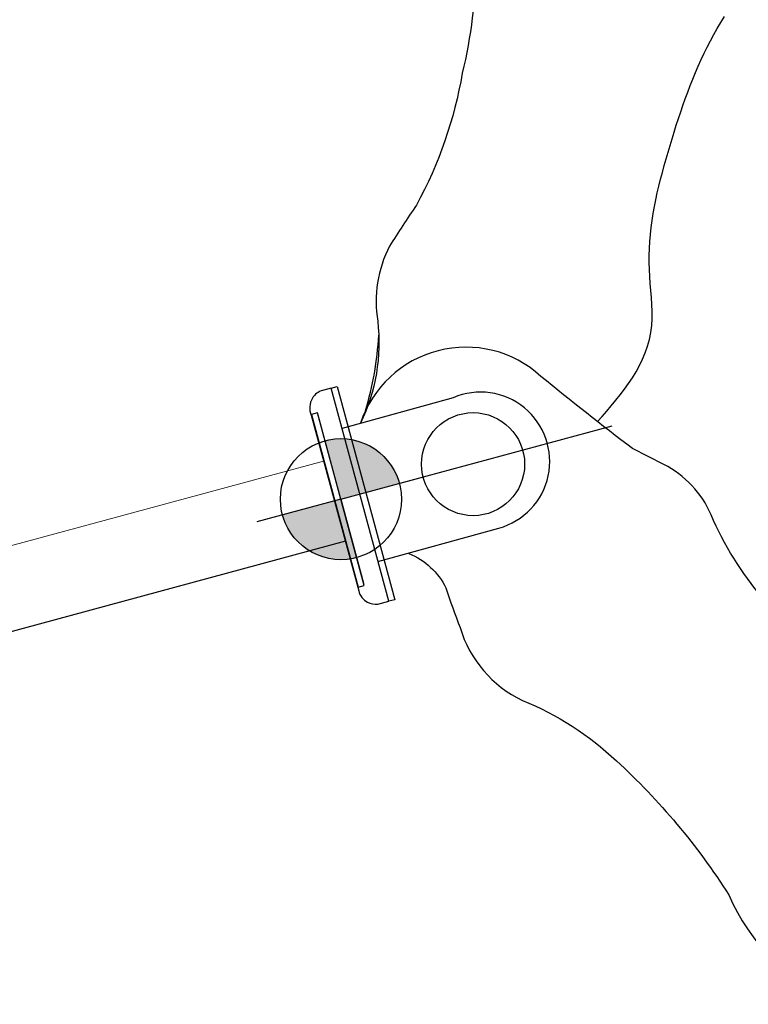
# Model space of a CAD drawing. Units: inches. Extents: x 5601 to 6228, y -5786 to -5074.
# Drawn here: x 6109 to 6130, y -5541 to -5513 of the extents above; entities that cross this region are included whole.
import ezdxf

# ---------------------------------------------------------------- set-up
doc = ezdxf.new("R2010")
doc.units = ezdxf.units.IN
doc.header["$MEASUREMENT"] = 0
for name, color, linetype in [('2D_GRAY', 253, 'Continuous'), ('2D_NFSACCENT', 232, 'Continuous'), ('2D_ROCKWALL', 253, 'Continuous'), ('2D_WHITE', 255, 'Continuous')]:
    doc.layers.add(name, color=color, linetype=linetype)

# ---------------------------------------------------------------- blocks, each defined once
blk = doc.blocks.new('RSVRSA00')
at = {"layer": '2D_GRAY', "elevation": -0.01}
blk.add_lwpolyline([(3.129, -0.557), (3.128, -0.306, 0.193424), (2.99, 0.033, 0.23527), (2.531, 0.195), (-2.653, 0.193, 0.220213), (-3.027, 0.036, 0.147595), (-3.164, -0.233), (-3.164, -0.561)], format="xyb", dxfattribs=at)
at = {"layer": '2D_NFSACCENT', "elevation": -0.01}
blk.add_lwpolyline([(3.131, -0.735), (-3.166, -0.736), (-3.164, -0.561), (3.129, -0.557)], close=True, dxfattribs=at)
blk.add_lwpolyline([(-1.987, -0.554), (-1.971, -4.125, 1.069983), (1.955, -3.841), (1.932, -0.555)], format="xyb", dxfattribs=at)
at = {"layer": '2D_ROCKWALL', "elevation": -0.01}
for points in [[(-1.999, -1.465, -0.18212), (-3.222, -2.227, 0.015662), (-4.418, -2.321, 0.211801), (-6.88, -3.492, -0.091942), (-9.242, -5.626, -0.065479), (-13.765, -7.719, 0.17759), (-17.552, -9.793, -0.017782)], [(-5.85, -10.864, -0.076828), (-3.182, -10.058, 0.176202), (-1.448, -9.135), (-0.779, -8.392, -0.009398), (1.889, -6.412, 0.543637), (1.945, -1.104)]]:
    blk.add_lwpolyline(points, format="xyb", dxfattribs=at)
at = {"layer": '2D_ROCKWALL', "linetype": 'Continuous', "elevation": -0.01}
blk.add_lwpolyline([(0.223, -7.63), (0.333, -7.797), (0.445, -7.963), (0.558, -8.127), (0.674, -8.29), (0.793, -8.451), (0.915, -8.61), (1.042, -8.764), (1.173, -8.915), (1.31, -9.061), (1.453, -9.2), (1.603, -9.333), (1.761, -9.456), (1.925, -9.57), (2.098, -9.671), (2.277, -9.76), (2.462, -9.834), (2.652, -9.897), (2.845, -9.949), (3.04, -9.994), (3.236, -10.034), (3.433, -10.071), (3.629, -10.108), (3.826, -10.146), (4.021, -10.187), (4.216, -10.234), (4.409, -10.286), (4.6, -10.345), (4.79, -10.408), (4.978, -10.476), (5.164, -10.55), (5.348, -10.627), (5.531, -10.709), (5.712, -10.794), (5.891, -10.883), (6.069, -10.975), (6.245, -11.069), (6.42, -11.166), (6.593, -11.266), (6.766, -11.367), (6.937, -11.47), (7.108, -11.574), (7.278, -11.68), (7.447, -11.786), (7.616, -11.893), (7.784, -12.001), (7.952, -12.11), (8.119, -12.221), (8.284, -12.333), (8.449, -12.446), (8.612, -12.562), (8.774, -12.679), (8.935, -12.799), (9.093, -12.92), (9.25, -13.045), (9.405, -13.171), (9.557, -13.301), (9.707, -13.433), (9.855, -13.568), (9.999, -13.706), (10.141, -13.847), (10.282, -13.989), (10.422, -14.133)], dxfattribs=at)
blk.add_lwpolyline([(13.775, -7.697, -0.060978), (10.814, -6.504, -0.083103), (7.525, -4.265, 0.009107), (6.596, -3.217, 0.159521), (4.62, -2.334, -0.141918), (1.945, -1.104)], format="xyb", dxfattribs=at)
at = {"layer": '2D_ROCKWALL'}
blk.add_arc((7.152, 6.559, -0.01), 9.291, 238.1323, 251.6517, dxfattribs=at)
at = {"layer": '2D_WHITE'}
blk.add_circle((-0.02, -3.893, -0.01), 1.468, dxfattribs=at)
blk = doc.blocks.new('INSERTION_POINT')
h = blk.add_hatch(color=256)
h.dxf.hatch_style = 1
h.paths.add_polyline_path([(0, -1.724, 0.414214), (1.724, 0), (0, 0)])
h.paths.add_polyline_path([(-1.724, 0), (0, 0), (0, 1.724, 0.414214)])
for q in [(0, 2.477), (-2.477, 0), (2.477, 0), (0, -2.477)]:
    blk.add_line((0, 0), q)
blk.add_circle((0, 0), 1.724)
blk = doc.blocks.new('RSALLY00')
blk.add_line((0, 0), (0, 8))
at = {"layer": '2D_NFSACCENT', "linetype": 'Continuous', "lineweight": 15}
blk.add_line((-1.177, -0.197, 0), (-1.177, -21.513, 0), dxfattribs=at)
at = {"layer": '2D_NFSACCENT'}
blk.add_lwpolyline([(-2.549, 0), (-2.549, -0.177), (2.549, -0.177), (2.549, 0)], close=True, dxfattribs=at)
blk.add_lwpolyline([(1.189, -0.186), (1.197, -41.508)], dxfattribs=at)
blk.add_blockref('INSERTION_POINT', (0, 0))

msp = doc.modelspace()

# ---------------------------------------------------------------- block references
for name, rotation in [('RSVRSA00', 105.1400971534925), ('RSALLY00', 285.1401426131804)]:
    msp.add_blockref(name, (6118.612, -5526.187), dxfattribs=dict(rotation=rotation))

doc.saveas('drawing.dxf')
